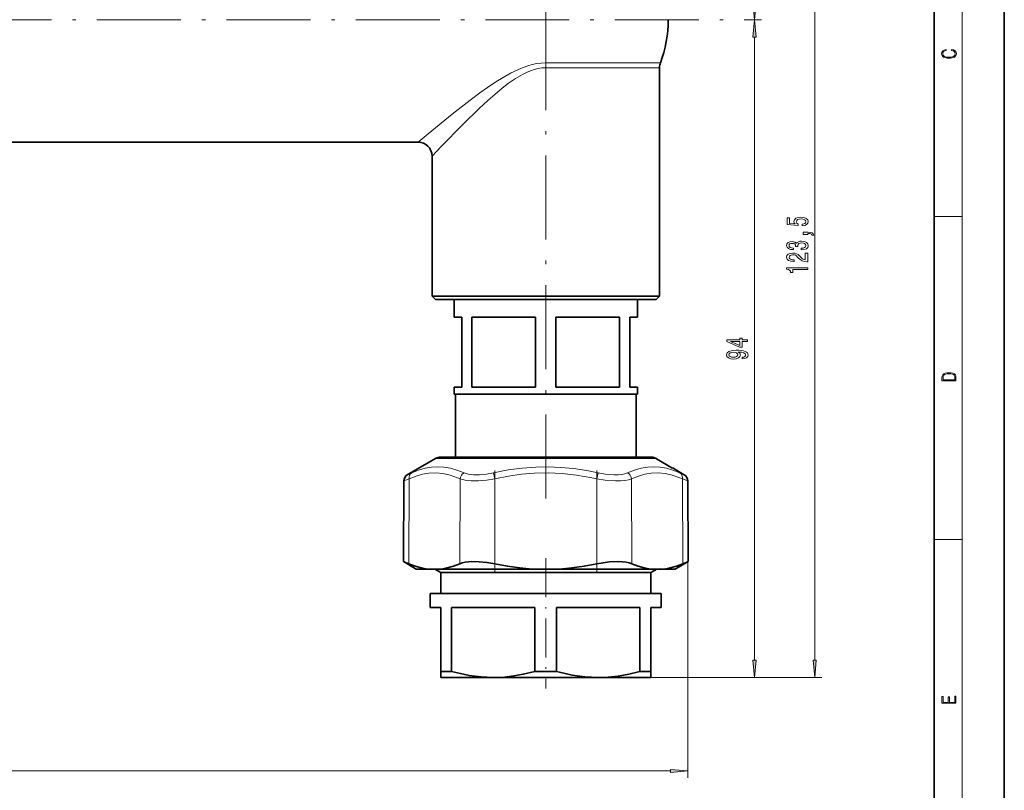
# Model space of a CAD drawing. Extents: x 0 to 420, y 0 to 297.
# Drawn here: x 279 to 420, y 67 to 177 of the extents above; entities that cross this region are included whole.
import ezdxf

# ---------------------------------------------------------------- set-up
doc = ezdxf.new("R2010")
doc.units = 0
doc.linetypes.add('DASHDOT', pattern=[18.5, 12, -3, 0.5, -3])

msp = doc.modelspace()

# ---------------------------------------------------------------- linework, layer by layer
at = {"color": 7, "lineweight": 35}
for p, q in [((420, 0), (420, 297)), ((410, 10), (410, 287)), ((370.739929, 169.769424), (370.739929, 137.138733)), ((119.739929, 159.138733), (336.239929, 159.138733)), ((338.239929, 157.138733), (338.239929, 137.138733)), ((338.239929, 137.138733), (368.750641, 137.138733)), ((338.739929, 136.638733), (338.239929, 137.138733)), ((338.739929, 136.638733), (368.311859, 136.638733)), ((341.389923, 134.138733), (341.389923, 136.638733)), ((367.589935, 134.138733), (367.589935, 136.638733)), ((368.311859, 136.638733), (370.239929, 136.638733)), ((368.750641, 137.138733), (370.739929, 137.138733)), ((370.239929, 136.638733), (370.739929, 137.138733)), ((342.489929, 134.138733), (341.389923, 134.138733)), ((342.489929, 124.138733), (342.489929, 134.138733)), ((353.040466, 134.138733), (343.939392, 134.138733)), ((343.939392, 124.138733), (343.939392, 134.138733)), ((353.040466, 124.138733), (353.040466, 134.138733)), ((365.040466, 134.138733), (355.939392, 134.138733)), ((355.939392, 124.138733), (355.939392, 134.138733)), ((365.040466, 124.138733), (365.040466, 134.138733)), ((366.489929, 124.138733), (366.489929, 134.138733)), ((367.589935, 134.138733), (366.489929, 134.138733)), ((341.389923, 124.138733), (342.489929, 124.138733)), ((341.389923, 123.138733), (341.389923, 124.138733)), ((343.939392, 124.138733), (353.040466, 124.138733)), ((355.939392, 124.138733), (365.040466, 124.138733)), ((366.489929, 124.138733), (367.589935, 124.138733)), ((367.589935, 123.138733), (367.589935, 124.138733)), ((367.589935, 123.138733), (341.389923, 123.138733)), ((341.589935, 114.138733), (341.589935, 123.138733)), ((367.389923, 114.138733), (367.389923, 123.138733)), ((339.489929, 114.138733), (341.589966, 114.138733)), ((339.493683, 114.138733), (339.490387, 114.138733)), ((369.489929, 114.138733), (339.493683, 114.138733)), ((367.589935, 114.138733), (341.389923, 114.138733)), ((367.389832, 114.138733), (369.485199, 114.138733)), ((369.485199, 114.138733), (369.489594, 114.138733)), ((338.739929, 113.937775), (334.697968, 111.604141)), ((370.308533, 113.897942), (370.239563, 113.937775)), ((370.308533, 113.897942), (372.520874, 112.620804)), ((372.520874, 112.620804), (372.664734, 112.537804)), ((372.664734, 112.537804), (374.281891, 111.604141)), ((334.197968, 110.742485), (334.147614, 99.202385)), ((374.781891, 110.742485), (374.832245, 99.202385)), ((335.989929, 98.138733), (334.147614, 99.202385)), ((372.989929, 98.138733), (374.832245, 99.202385)), ((337.582733, 98.138733), (335.989929, 98.138733)), ((337.582733, 98.138733), (339.532684, 98.138733)), ((339.489929, 97.638733), (338.623901, 98.138725)), ((339.489929, 97.638733), (347.298553, 97.638733)), ((339.489929, 97.638733), (339.489929, 94.638733)), ((344.864441, 98.138733), (339.532684, 98.138733)), ((352.539948, 98.138733), (344.864441, 98.138733)), ((347.298553, 97.638733), (369.489929, 97.638733)), ((356.439911, 98.138733), (352.539948, 98.138733)), ((369.447174, 98.138733), (356.439911, 98.138733)), ((369.447174, 98.138733), (371.397125, 98.138733)), ((369.489929, 97.638733), (370.355957, 98.138725)), ((369.489929, 97.638733), (369.489929, 94.638733)), ((372.989929, 98.138733), (371.397125, 98.138733)), ((337.989929, 94.638733), (346.579407, 94.638733)), ((337.989929, 94.638733), (337.989929, 92.638733)), ((346.579407, 94.638733), (370.989929, 94.638733)), ((370.989929, 94.638733), (370.989929, 92.638733)), ((339.489929, 92.638733), (337.989929, 92.638733)), ((339.489929, 83.504761), (339.489929, 92.638733)), ((341.036987, 83.504761), (341.036987, 92.638733)), ((346.579407, 92.638733), (341.036987, 92.638733)), ((352.942871, 92.638733), (346.579407, 92.638733)), ((352.942871, 83.504761), (352.942871, 92.638733)), ((356.036987, 83.504761), (356.036987, 92.638733)), ((367.942871, 92.638733), (356.036987, 92.638733)), ((367.942871, 83.504761), (367.942871, 92.638733)), ((369.489929, 83.504761), (369.489929, 92.638733)), ((370.989929, 92.638733), (369.489929, 92.638733)), ((339.489929, 83.504761), (341.036987, 83.504761)), ((339.489929, 83.504761), (339.489929, 82.638733)), ((352.942871, 83.504761), (356.036987, 83.504761)), ((367.942871, 83.504761), (369.489929, 83.504761)), ((369.489929, 82.638733), (369.489929, 83.504761)), ((339.489929, 82.638733), (346.989929, 82.638733)), ((347.296539, 82.641144), (346.989929, 82.638733)), ((346.989929, 82.638733), (347.298553, 82.638733)), ((347.298553, 82.638733), (361.989899, 82.638733)), ((361.989899, 82.638733), (369.489929, 82.638733))]:
    msp.add_line(p, q, dxfattribs=at)
at = {"color": 7, "lineweight": 13}
for p, q in [((414, 6), (414, 291)), ((392.908417, 85.129219), (392.908417, 203.648254)), ((354.489929, 170.473953), (354.489929, 189.266769)), ((383.889954, 176.638733), (385.307648, 176.638733)), ((383.889954, 176.638733), (385.307648, 176.638733)), ((384.307648, 85.129219), (384.307648, 174.148239)), ((354.489929, 169.769424), (354.489929, 170.473969)), ((368.863159, 170.473969), (354.489929, 170.473969)), ((370.868134, 170.473969), (368.863159, 170.473969)), ((368.750641, 169.769424), (354.489929, 169.769424)), ((370.739929, 169.769424), (368.750641, 169.769424)), ((410, 148.5), (414, 148.5)), ((338.739929, 113.937775), (338.744324, 113.937775)), ((338.744324, 113.937775), (370.239563, 113.937775)), ((334.720032, 111.613708), (334.698273, 111.604279)), ((334.720032, 111.613708), (335.337646, 111.88475)), ((347.212433, 111.023087), (347.018951, 111.88475)), ((361.767426, 111.023087), (361.960907, 111.88475)), ((374.281891, 111.604141), (373.642212, 111.88475)), ((334.224518, 110.752045), (334.198334, 110.742615)), ((334.224518, 110.752045), (334.967651, 111.023087)), ((334.967651, 111.023087), (334.921753, 98.878365)), ((342.245148, 111.023087), (342.199249, 98.878365)), ((347.212433, 111.023087), (347.212433, 98.878365)), ((361.767426, 111.023087), (361.767426, 98.878365)), ((366.734711, 111.023087), (366.780609, 98.878365)), ((374.012207, 111.023087), (374.058105, 98.878365)), ((374.781891, 110.742485), (374.012207, 111.023087)), ((374.78067, 111.023087), (374.78067, 68.281509)), ((410, 102.333336), (414, 102.333336)), ((361.989899, 82.638733), (385.307648, 82.638733)), ((369.489929, 82.638733), (393.908417, 82.638733)), ((56.980419, 69.281509), (372.290161, 69.281509))]:
    msp.add_line(p, q, dxfattribs=at)
at = {"color": 7, "linetype": 'DASHDOT', "lineweight": 13}
for p, q in [((49.85239, 176.638733), (383.889954, 176.638733)), ((354.489929, 175.709686), (354.489929, 105.677505))]:
    msp.add_line(p, q, dxfattribs=at)
at = {"color": 7, "linetype": 'DASHDOT', "lineweight": 13, "ltscale": 0.364416}
msp.add_line((347.212433, 112.237808), (347.212433, 97.661186), dxfattribs=at)
at = {"color": 7, "linetype": 'DASHDOT', "lineweight": 13, "ltscale": 0.36437}
msp.add_line((361.767426, 112.237656), (361.767426, 97.662849), dxfattribs=at)
at = {"color": 7, "linetype": 'DASHDOT', "lineweight": 13, "ltscale": 0.465715}
msp.add_line((354.489929, 99.691116), (354.489929, 81.062531), dxfattribs=at)
at = {"color": 7, "lineweight": 13}
for points in [[(384.089752, 179.129227), (384.307648, 176.638733), (384.525543, 179.129227)], [(384.525543, 174.148239), (384.307648, 176.638733), (384.089752, 174.148239)], [(412.439087, 172.234772), (412.669952, 172.193054), (412.842438, 172.099167), (412.94812, 171.959396), (412.984283, 171.779984), (412.925873, 171.563004), (412.753418, 171.400284), (412.469696, 171.295975), (412.085815, 171.260513), (411.70752, 171.295975), (411.432129, 171.398193), (411.262451, 171.558838), (411.204041, 171.775803), (411.237427, 171.946884), (411.332001, 172.082489), (411.482208, 172.176361), (411.67691, 172.220169), (411.67691, 172.355774), (411.415436, 172.30571), (411.215179, 172.186798), (411.087219, 172.007385), (411.039917, 171.775803), (411.112244, 171.504593), (411.198486, 171.391937), (411.318085, 171.295975), (411.646332, 171.164536), (411.85495, 171.129074), (412.088593, 171.118637), (412.32782, 171.129074), (412.536438, 171.164536), (412.870239, 171.293884), (413.078857, 171.500427), (413.148407, 171.771637), (413.098328, 172.011551), (412.962036, 172.195145), (412.739502, 172.316147), (412.439087, 172.370377)], [(391.126007, 147.168274), (391.480469, 147.225327), (391.757111, 147.352417), (391.930023, 147.539169), (391.994873, 147.777786), (391.917053, 148.039734), (391.705261, 148.244644), (391.368073, 148.374329), (390.935791, 148.423599), (390.533783, 148.379517), (390.218201, 148.25502), (390.015045, 148.060486), (389.941559, 147.808899), (389.993439, 147.61438), (390.136078, 147.463943), (389.327728, 147.536575), (389.327728, 148.325043), (388.973267, 148.325043), (388.973267, 147.362793), (390.564026, 147.220139), (390.564026, 147.427643), (390.36087, 147.578064), (390.287384, 147.770004), (390.33493, 147.935989), (390.473267, 148.06308), (390.685059, 148.143494), (390.957397, 148.172012), (391.229736, 148.143494), (391.441559, 148.060486), (391.575562, 147.933395), (391.623108, 147.770004), (391.592865, 147.632538), (391.493439, 147.526199), (391.337799, 147.448395), (391.126007, 147.409485)], [(390.966064, 143.735138), (390.996307, 143.735138), (391.411285, 143.776627), (391.722534, 143.898529), (391.921387, 144.090454), (391.994873, 144.344635), (391.921387, 144.61438), (391.731171, 144.816681), (391.428589, 144.946365), (391.039551, 144.993057), (390.784485, 144.972305), (390.576996, 144.915253), (390.417053, 144.821869), (390.300354, 144.697372), (390.066925, 144.865967), (389.69516, 144.925613), (389.357971, 144.886719), (389.102936, 144.775192), (388.942993, 144.593628), (388.88681, 144.344635), (388.955963, 144.111206), (389.146179, 143.932251), (389.448761, 143.815536), (389.850769, 143.776627), (389.881042, 143.776627), (389.881042, 144.007462), (389.60437, 144.028214), (389.405548, 144.095642), (389.284485, 144.20459), (389.241272, 144.357605), (389.275848, 144.492477), (389.366638, 144.591034), (389.513611, 144.650696), (389.712463, 144.674042), (389.924255, 144.650696), (390.066925, 144.58844), (390.153381, 144.479507), (390.179321, 144.331665), (390.174988, 144.230515), (390.516479, 144.230515), (390.507843, 144.357605), (390.546753, 144.521011), (390.650482, 144.642914), (390.819092, 144.71553), (391.039551, 144.74147), (391.290253, 144.712936), (391.476135, 144.637726), (391.592865, 144.518417), (391.631775, 144.360199), (391.588531, 144.196808), (391.458862, 144.077484), (391.251343, 144.002274), (390.966064, 143.973755)], [(391.908417, 145.921158), (391.908417, 146.094925), (391.99054, 146.094925), (392.198029, 146.081955), (392.345001, 146.040466), (392.440125, 145.967834), (392.487671, 145.858902), (392.781616, 145.858902), (392.712463, 146.037872), (392.552521, 146.170151), (392.297455, 146.250549), (391.955963, 146.279083), (391.26001, 146.279083), (391.26001, 145.921158)], [(391.908417, 142.044495), (391.908417, 143.281677), (391.536652, 143.281677), (391.536652, 142.303864), (391.333496, 142.358322), (391.164886, 142.451691), (390.857971, 142.739594), (390.728302, 142.892624), (390.542419, 143.063812), (390.326294, 143.185699), (390.071228, 143.255737), (389.781616, 143.281677), (389.418518, 143.237579), (389.133209, 143.115677), (388.95163, 142.928925), (388.88681, 142.687714), (388.960297, 142.438736), (389.163452, 142.24939), (389.487671, 142.127487), (389.915619, 142.085999), (389.976135, 142.085999), (389.976135, 142.322021), (389.941559, 142.322021), (389.647614, 142.345367), (389.431458, 142.41539), (389.293152, 142.526917), (389.245605, 142.674759), (389.288818, 142.825195), (389.396881, 142.936707), (389.565491, 143.009338), (389.777283, 143.035278), (389.976135, 143.01712), (390.144714, 142.967834), (390.291687, 142.884842), (390.421387, 142.770721), (390.559723, 142.617691), (390.827728, 142.36351), (391.113037, 142.184555), (391.458862, 142.078217), (391.895447, 142.044495)], [(391.908417, 140.919281), (391.908417, 141.155304), (388.88681, 141.155304), (388.88681, 140.978928), (389.150482, 140.932251), (389.327728, 140.838867), (389.431458, 140.696228), (389.466064, 140.4991), (389.77298, 140.4991), (389.77298, 140.919281)], [(383.307648, 130.637085), (383.307648, 130.870514), (382.564117, 130.870514), (382.564117, 131.127274), (382.218323, 131.127274), (382.218323, 130.870514), (380.372498, 130.870514), (380.372498, 130.634491), (382.183716, 129.846008), (382.564117, 129.846008), (382.564117, 130.637085)], [(382.218323, 130.063873), (380.873932, 130.637085), (382.218323, 130.637085)], [(382.564117, 128.160568), (382.90564, 128.199463), (383.169312, 128.311005), (383.333588, 128.487366), (383.394104, 128.720795), (383.363831, 128.873825), (383.286041, 129.011292), (383.152039, 129.127991), (382.961823, 129.226562), (382.72406, 129.304367), (382.430115, 129.36142), (382.092957, 129.395142), (381.703888, 129.408112), (381.094391, 129.364014), (380.649139, 129.236938), (380.381134, 129.034622), (380.286041, 128.757111), (380.363831, 128.50293), (380.57135, 128.311005), (380.891235, 128.186493), (381.293243, 128.145004), (381.708221, 128.186493), (382.023773, 128.308411), (382.222626, 128.48996), (382.287476, 128.720795), (382.205353, 128.9646), (381.95462, 129.148743), (382.434448, 129.107254), (382.77594, 129.024261), (382.979126, 128.897156), (383.043945, 128.723389), (383.013702, 128.588516), (382.91861, 128.48996), (382.767303, 128.42511), (382.564117, 128.399185)], [(381.28891, 128.396591), (381.020905, 128.422516), (380.809082, 128.495148), (380.675079, 128.609268), (380.627533, 128.757111), (380.675079, 128.910126), (380.809082, 129.02684), (381.016571, 129.099472), (381.284607, 129.127991), (381.556915, 129.099472), (381.760101, 129.02684), (381.885468, 128.907532), (381.92868, 128.749329), (381.885468, 128.606674), (381.760101, 128.495148), (381.561249, 128.422516)], [(411.092773, 125.368179), (411.092773, 125.01561), (413.092773, 125.01561), (413.092773, 125.42868), (413.078857, 125.683205), (413.006531, 125.87722), (412.867462, 126.010742), (412.667175, 126.110878), (412.408478, 126.171379), (412.088593, 126.192245), (411.790955, 126.171379), (411.543396, 126.117134), (411.345917, 126.027428), (411.201263, 125.908516), (411.109467, 125.71032), (411.092773, 125.470406)], [(412.92865, 125.153297), (411.256897, 125.153297), (411.256897, 125.42868), (411.270813, 125.658165), (411.345917, 125.833412), (411.465515, 125.927292), (411.629639, 125.994049), (411.838257, 126.035774), (412.094177, 126.050377), (412.361206, 126.035774), (412.575378, 125.994049), (412.739502, 125.923119), (412.853546, 125.822983), (412.917542, 125.660255), (412.92865, 125.443283)], [(384.089752, 85.129219), (384.307648, 82.638733), (384.525543, 85.129219)], [(392.690521, 85.129219), (392.908417, 82.638733), (393.126312, 85.129219)], [(413.092773, 78.944901), (413.092773, 79.952545), (412.92865, 79.952545), (412.92865, 79.082588), (412.147003, 79.082588), (412.147003, 79.854492), (411.98291, 79.854492), (411.98291, 79.082588), (411.256897, 79.082588), (411.256897, 79.927513), (411.092773, 79.927513), (411.092773, 78.944901)], [(372.290161, 69.063622), (374.78067, 69.281509), (372.290161, 69.499397)]]:
    msp.add_lwpolyline(points, close=True, dxfattribs=at)
for points in [[(336.239929, 159.138733), (337.687164, 160.347839), (341.106659, 163.138367), (343.677917, 165.142868), (345.052551, 166.163239), (346.176056, 166.960266), (347.338135, 167.739349), (348.376221, 168.386017), (349.453003, 168.994324), (350.576019, 169.543533), (351.236786, 169.817612), (351.915924, 170.055374), (352.548584, 170.232483), (353.195007, 170.365356), (353.839752, 170.446396), (354.489929, 170.473969)], [(338.239929, 157.138733), (339.543396, 158.501465), (342.641022, 161.663071), (344.967377, 163.928085), (346.214661, 165.081848), (347.22113, 165.969696), (348.264832, 166.837433), (349.184631, 167.545441), (350.142578, 168.211121), (351.146301, 168.810043), (351.715637, 169.095825), (352.302185, 169.343216), (352.837006, 169.52298), (353.384125, 169.65802), (353.93454, 169.74115), (354.489929, 169.769424)], [(335.337646, 111.88475), (336.318604, 112.268356), (337.250732, 112.530304), (338.153534, 112.682831), (339.043945, 112.732819), (339.937775, 112.68261), (340.851135, 112.530128), (341.801605, 112.268318), (342.808624, 111.88475)], [(347.018951, 111.88475), (349.13385, 112.289177), (351.136017, 112.556801), (353.069946, 112.701065), (354.851654, 112.730751), (356.63913, 112.660202), (358.464478, 112.486397), (360.362091, 112.201622), (361.960907, 111.88475)], [(366.171234, 111.88475), (367.178223, 112.268265), (368.129486, 112.53022), (369.044037, 112.6828), (369.938538, 112.732819), (370.828369, 112.682625), (371.730042, 112.530159), (372.661377, 112.268356), (373.642212, 111.88475)], [(334.967651, 111.023094), (335.949371, 111.409897), (336.875702, 111.672562), (337.767303, 111.823921), (338.767487, 111.869492), (339.770691, 111.781479), (340.803192, 111.554535), (341.893799, 111.174133), (342.245148, 111.023087)], [(347.018951, 111.88475), (345.998535, 111.704124), (345.040894, 111.615234), (344.171173, 111.615265), (343.420807, 111.703758), (343.09549, 111.782242), (342.808624, 111.88475)], [(347.212433, 111.023094), (349.172699, 111.409859), (351.023438, 111.672539), (352.805725, 111.823921), (354.805725, 111.869492), (356.812805, 111.781479), (358.879486, 111.554535), (361.063629, 111.174133), (361.767426, 111.023087)], [(366.171234, 111.88475), (365.788452, 111.755638), (365.34259, 111.667084), (364.815704, 111.615616), (364.236938, 111.6054), (362.986084, 111.703445), (361.960907, 111.88475)], [(366.734711, 111.023094), (367.713379, 111.409859), (368.637756, 111.672539), (369.52832, 111.823921), (370.528168, 111.869492), (371.532043, 111.781479), (372.566223, 111.554535), (373.659729, 111.174133), (374.012207, 111.023087)], [(347.212433, 111.023087), (346.00531, 110.842575), (344.872467, 110.753601), (343.844391, 110.753639), (342.962189, 110.842056), (342.580627, 110.920525), (342.245148, 111.023087)], [(366.734711, 111.023087), (366.286865, 110.893929), (365.763519, 110.80542), (365.141998, 110.753899), (364.458466, 110.743752), (362.982544, 110.841621), (361.767426, 111.023087)]]:
    msp.add_lwpolyline(points, dxfattribs=at)
at = {"color": 7, "lineweight": 35}
for points in [[(337.582733, 98.138733), (336.703613, 98.29261), (335.817291, 98.540115), (334.921753, 98.878365)], [(339.532684, 98.138733), (340.412964, 98.29261), (341.301178, 98.540115), (342.199249, 98.878365)], [(343.9133, 99.194183), (342.964142, 99.09494), (342.554657, 99.001495), (342.199249, 98.878365)], [(343.9133, 99.194183), (344.964752, 99.183861), (346.079437, 99.075661), (347.212433, 98.878365)], [(352.539948, 98.138733), (350.780579, 98.29261), (349.006042, 98.540115), (347.212433, 98.878365)], [(356.439911, 98.138733), (358.19928, 98.29261), (359.973816, 98.540115), (361.767426, 98.878365)], [(366.780609, 98.878365), (366.408569, 99.006142), (365.977814, 99.101639), (365.418793, 99.172157), (364.807709, 99.201309), (363.575958, 99.151962), (362.675018, 99.043221), (361.767426, 98.878365)], [(369.447174, 98.138733), (368.566895, 98.29261), (367.67868, 98.540115), (366.780609, 98.878365)], [(371.397125, 98.138733), (372.276245, 98.29261), (373.162567, 98.540115), (374.058105, 98.878365)], [(346.989929, 82.638733), (345.276978, 82.713699), (343.557465, 82.935951), (342.299561, 83.185951), (341.036987, 83.504761)], [(347.296539, 82.641144), (348.612488, 82.706024), (349.932159, 82.858086), (351.257446, 83.09407), (352.942871, 83.504761)], [(361.989929, 82.638733), (361.023834, 82.662651), (360.056549, 82.734123), (358.267059, 82.987358), (356.467224, 83.388878), (356.036987, 83.504761)], [(367.942871, 83.504761), (366.371857, 83.118164), (364.80838, 82.840225), (363.397308, 82.689407), (361.989929, 82.638733)]]:
    msp.add_lwpolyline(points, dxfattribs=at)
for centre, radius, start, end in [((354.489929, 176.638733), 17.499999, 339.373624, 360), ((372.739929, 169.769409), 2, 159.373626, 180.000005), ((336.239929, 157.138733), 2, 0.000002, 89.999996), ((339.489929, 112.638733), 1.5, 90.000003, 120.000003), ((369.489929, 112.638733), 1.5, 68.438448, 90.000003), ((369.487152, 112.636002), 1.503574, 59.972182, 68.378362), ((335.197968, 110.738121), 0.999995, 119.999867, 179.75017), ((373.781891, 110.738121), 0.999996, 0.249857, 60.000111), ((301.950684, 21.192871), 84.392697, 67.002783, 67.572537), ((407.018341, 21.218933), 84.364479, 112.427414, 112.997359)]:
    msp.add_arc(centre, radius, start, end, dxfattribs=at)
at = {"color": 7, "lineweight": 13}
for centre, major_axis, ratio, start_param, end_param in [((335.833649, 111.01873), (0.408188, -0.912903), 0.844619, 3.2594503431, 4.346817649), ((343.111176, 111.01873), (-0.409336, -0.912384), 0.84557, 3.9831389708, 5.0705055247), ((365.868683, 111.01873), (0.409336, -0.912384), 0.84557, 1.2126797741, 2.3000463378), ((373.14621, 111.01873), (-0.408184, -0.912903), 0.844617, 1.9363614554, 3.0237280093)]:
    msp.add_ellipse(centre, major_axis=major_axis, ratio=ratio, start_param=start_param, end_param=end_param, dxfattribs=at)
for points in [[(384.089752, 179.129227), (384.307648, 176.638733), (384.089752, 179.129227), (384.525543, 179.129227)], [(384.525543, 174.148239), (384.307648, 176.638733), (384.525543, 174.148239), (384.089752, 174.148239)], [(384.089752, 85.129219), (384.307648, 82.638733), (384.089752, 85.129219), (384.525543, 85.129219)], [(392.690521, 85.129219), (392.908417, 82.638733), (392.690521, 85.129219), (393.126312, 85.129219)], [(372.290161, 69.063622), (374.78067, 69.281509), (372.290161, 69.063622), (372.290161, 69.499397)]]:
    msp.add_solid(points, dxfattribs=at)

doc.saveas('drawing.dxf')
